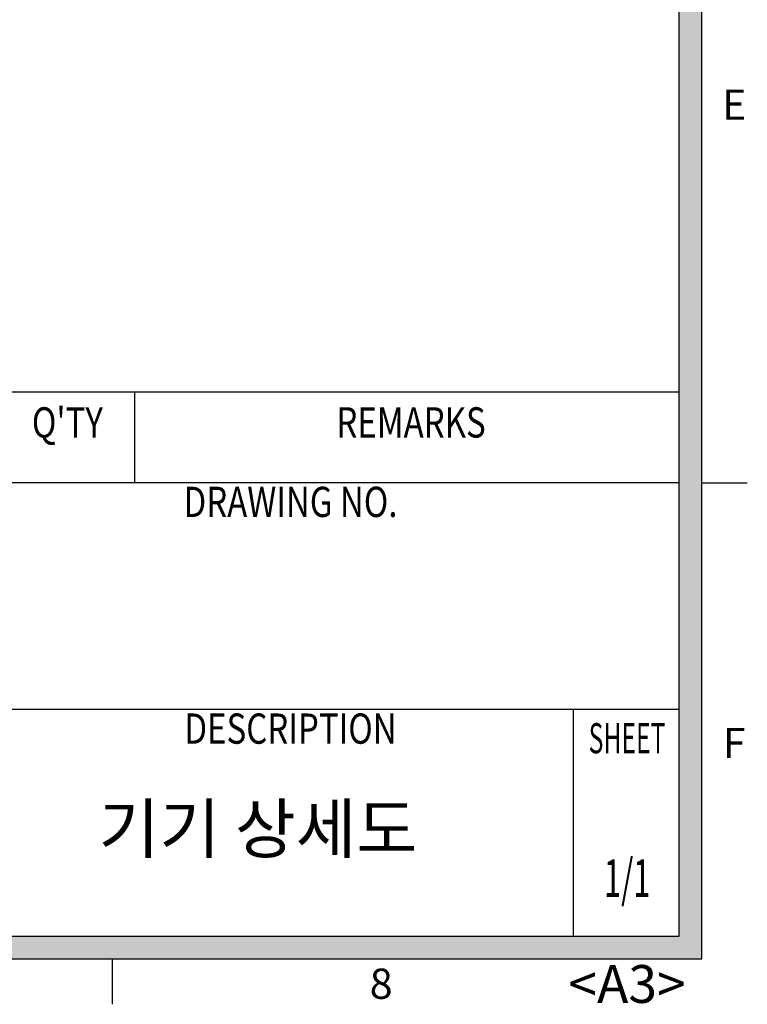
# Model space of a CAD drawing. Extents: x 722 to 1612, y 43 to 658.
# Drawn here: x 1502 to 1610, y 46 to 192 of the extents above; entities that cross this region are included whole.
import ezdxf
from ezdxf.enums import TextEntityAlignment as Align

# ---------------------------------------------------------------- set-up
doc = ezdxf.new("R2010")
doc.units = 0
doc.header["$MEASUREMENT"] = 0
doc.layers.add('2', color=5, linetype='CONTINUOUS')
doc.layers.add('4', color=3, linetype='CONTINUOUS')
doc.styles.add('ROMANC', font='Gulim.ttf', dxfattribs={"width": 0.8})
doc.styles.add('ROMANS', font='Gulim.ttf', dxfattribs={"height": 3})
doc.styles.get("Standard").update_dxf_attribs({"font": 'Gulim.ttf'})
doc.styles.add('SWISSB', font='Gulim.ttf', dxfattribs={"height": 2.5})

msp = doc.modelspace()

# ---------------------------------------------------------------- linework, layer by layer
at = {"layer": '4', "color": 4}
for p, q in [((1603.28, 52.43), (1603.28, 644.18)), ((1599.91, 55.8), (1599.91, 640.8)), ((1599.91, 136.8), (1206.16, 136.8)), ((1518.91, 123.3), (1518.91, 136.8)), ((1599.91, 123.3), (1296.31, 123.3)), ((1603.28, 123.3), (1610.03, 123.3)), ((1599.91, 89.55), (1498.66, 89.55)), ((1584.16, 55.8), (1584.16, 89.55)), ((756.16, 55.8), (1599.91, 55.8)), ((752.78, 52.43), (1603.28, 52.43)), ((1515.53, 52.43), (1515.53, 45.68))]:
    msp.add_line(p, q, dxfattribs=at)
for points in [[(1599.91, 640.8), (1603.28, 644.18), (1599.91, 55.8), (1603.28, 52.43)], [(752.78, 52.43), (756.16, 55.8), (1603.28, 52.43), (1599.91, 55.8)]]:
    msp.add_solid(points, dxfattribs=at)

# ---------------------------------------------------------------- texts
at = {"layer": '2', "color": 7, "insert": (1513.54, 75.41), "char_height": 7.2, "attachment_point": 1}
msp.add_mtext('{\\f돋움|b0|i0|c129|p50;기기 상세도}', dxfattribs=at)
at = {"layer": '4', "color": 4, "style": 'SWISSB'}
for s, p in [('E', (1608.08, 177.35)), ('F', (1608.08, 82.33)), ('8', (1555.56, 46.49))]:
    msp.add_text(s, height=4.5, dxfattribs=at).set_placement(p, align=Align.CENTER)
at = {"layer": '4', "color": 4, "style": 'ROMANS', "width": 0.8}
for s, p in [("Q'TY", (1508.89, 130.05)), ('REMARKS', (1560.01, 130.05)), ('DRAWING NO.', (1542.08, 118.22)), ('DESCRIPTION', (1542.08, 84.47))]:
    msp.add_text(s, height=4.5, dxfattribs=at).set_placement(p, align=Align.CENTER)
at = {"layer": '4', "color": 4, "style": 'ROMANS', "width": 0.6}
msp.add_text('SHEET', height=4.5, dxfattribs=at).set_placement((1592.14, 84.71), align=Align.MIDDLE)
at = {"layer": '4', "color": 4, "style": 'ROMANS'}
msp.add_text('<A3>', height=5.625, dxfattribs=at).set_placement((1592.14, 47.97), align=Align.MIDDLE)
at = {"layer": '4', "color": 4, "style": 'ROMANC', "oblique": 5, "width": 0.6}
msp.add_attdef('1/1', text='1/1', height=5.625, dxfattribs=at).set_placement((1592.17, 61.65), align=Align.CENTER)

doc.saveas('drawing.dxf')
